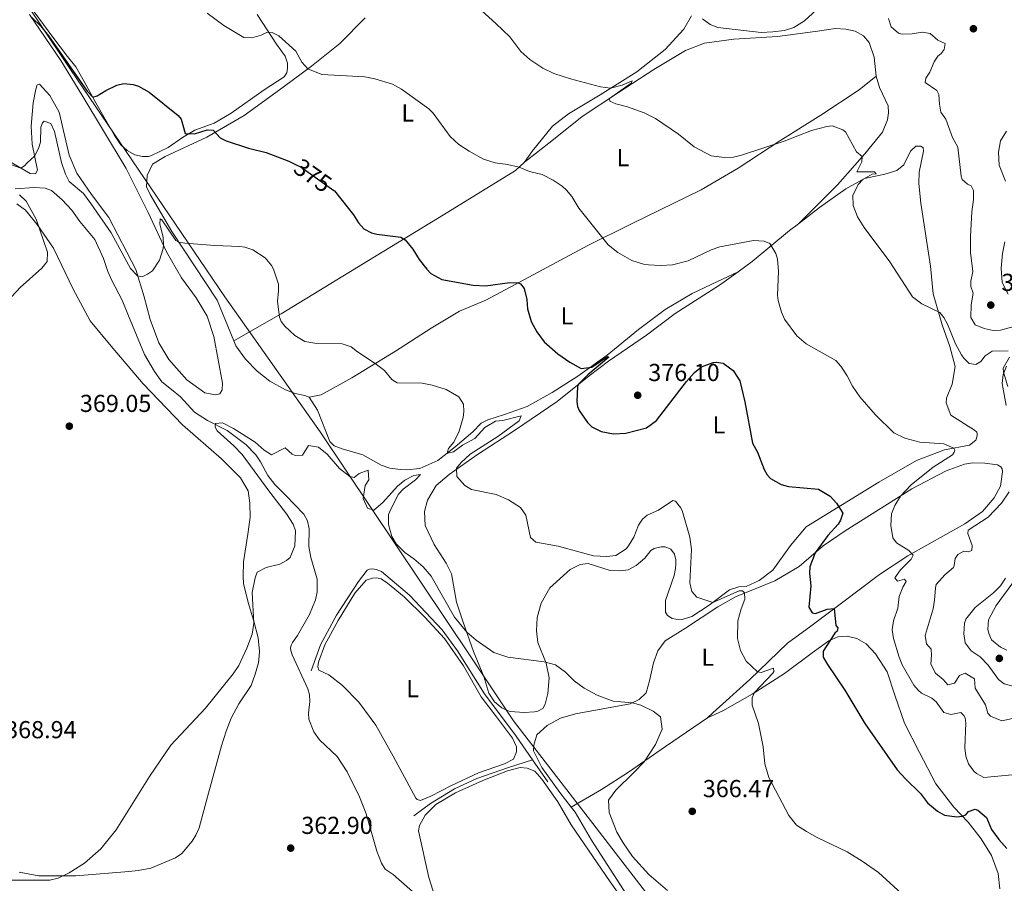
# Model space of a CAD drawing. Units: metres. Extents: x 587243 to 594148, y 4705846 to 4710562.
# Drawn here: x 588493 to 588895, y 4707165 to 4707517 of the extents above; entities that cross this region are included whole.
import ezdxf
from ezdxf.enums import TextEntityAlignment as Align

# ---------------------------------------------------------------- set-up
doc = ezdxf.new("R2010")
doc.units = ezdxf.units.M
doc.header["$MEASUREMENT"] = 0
doc.linetypes.add('DGN Style 3', pattern=[104.39072, 74.5648, -29.82592])
doc.linetypes.add('DGN Style 5', pattern=[52.19536, 22.36944, -29.82592])
for name, color, linetype, lineweight in [('Nivel 1', 7, 'Continuous', 0), ('Nivel 11', 7, 'Continuous', 0), ('Nivel 13', 7, 'Continuous', 0), ('Nivel 22', 7, 'Continuous', 0), ('Nivel 36', 7, 'Continuous', 0), ('Nivel 37', 7, 'Continuous', 0), ('Nivel 4', 7, 'Continuous', 0), ('Nivel 41', 7, 'Continuous', 0), ('Nivel 5', 7, 'Continuous', 0), ('Nivel 7', 7, 'Continuous', 0)]:
    doc.layers.add(name, color=color, linetype=linetype, lineweight=lineweight)
doc.styles.add('Style-Arial', font='txt')
doc.styles.add('Style-Arial Narrow', font='txt')
doc.styles.add('Style-Helvetica-Narrow-Oblique', font='txt')

# ---------------------------------------------------------------- blocks, each defined once
blk = doc.blocks.new('5PATER')
at = {"layer": 'Nivel 7', "linetype": 'Continuous', "lineweight": 0}
h = blk.add_hatch(color=51, dxfattribs=at)
edge = h.paths.add_edge_path()
edge.add_ellipse((0, 0), major_axis=(-11, -11.1), ratio=0.999422, start_angle=0, end_angle=360)

msp = doc.modelspace()

# ---------------------------------------------------------------- linework, layer by layer
at = {"layer": 'Nivel 1', "color": 7, "linetype": 'Continuous', "lineweight": 0}
msp.add_polyline3d([(588117.54, 4707964.22, 399.32), (588245.72, 4707845.5, 395.02), (588260.69, 4707831.99, 394.2), (588298.83, 4707793.06, 390.63), (588328.91, 4707760.32, 386.57), (588330.59, 4707758.14, 386.34), (588345.71, 4707738.55, 385.98), (588369.31, 4707705.01, 382.7), (588413.03, 4707646.66, 378.54), (588513.65, 4707496.62, 374.77), (588576.65, 4707403.81, 368.84), (588592.66, 4707381.18, 368.22), (588615.52, 4707348.87, 367.72), (588677.02, 4707257.01, 364.32), (588694.44, 4707230.98, 364.37), (588705.04, 4707217.25, 363.81), (588723.08, 4707193.87, 364.54), (588841.09, 4707040.91, 362.03)], dxfattribs=at)
at = {"layer": 'Nivel 11', "color": 142, "linetype": 'DGN Style 3', "lineweight": 13}
for points in [[(588490.95, 4707447.97, 368.94), (588498.83, 4707448.44, 368.84), (588503.23, 4707448.15, 368.52), (588505.84, 4707447.25, 368.52), (588510.26, 4707443.5, 368.52), (588514.11, 4707439.29, 368.31), (588517.4, 4707434.57, 368.31), (588523.52, 4707427.23, 368.1), (588527.12, 4707419.51, 367.89), (588528.83, 4707414.23, 367.89), (588530.46, 4707410.51, 367.89), (588534.73, 4707402.56, 367.67), (588537.28, 4707396.16, 367.67), (588543.85, 4707380.4, 366.62), (588547.82, 4707373.48, 366.51), (588550.85, 4707369.17, 366.09), (588554.81, 4707366.05, 365.66)], [(588554.81, 4707366.05, 365.66), (588558.44, 4707363.07, 365.66), (588564.19, 4707356.83, 365.34), (588569.49, 4707353.39, 365.24), (588577.56, 4707349.38, 365.03), (588585.09, 4707343.62, 364.82), (588589.22, 4707339.47, 364.82), (588591.15, 4707336.63, 364.82), (588594.07, 4707330.96, 364.71), (588596.93, 4707327.27, 364.71), (588601.45, 4707322.84, 364.28), (588608.78, 4707315.25, 364.5), (588610.31, 4707312.49, 364.5), (588611.01, 4707309.21, 364.5), (588610.83, 4707302.09, 364.39), (588611.75, 4707297.52, 364.28), (588614.22, 4707288.68, 364.07), (588614.25, 4707283.59, 364.07), (588613.59, 4707280.29, 363.97), (588611.14, 4707274.27, 364.39), (588606.3, 4707265.76, 363.76), (588604.23, 4707262.85, 363.65), (588603.65, 4707261.79, 363.54), (588603.4, 4707260.51, 363.54), (588603.5, 4707259.55, 363.54), (588604.12, 4707257.84, 363.33), (588610.48, 4707243.98, 363.44), (588611.08, 4707241.59, 363.33), (588611.26, 4707238.87, 363.33), (588610.75, 4707234, 363.33), (588610.86, 4707231.56, 363.33), (588612.92, 4707226.4, 363.33), (588615.25, 4707223.2, 363.23), (588622.4, 4707216.37, 363.12), (588626.52, 4707210.12, 363.02), (588631.53, 4707199.97, 362.59), (588634.26, 4707192.96, 362.48), (588638.62, 4707177.75, 362.38), (588640.48, 4707172.87, 362.27), (588642.09, 4707170.37, 362.27), (588645.27, 4707168.23, 362.27), (588654.34, 4707160.18, 362.06)]]:
    msp.add_polyline3d(points, dxfattribs=at)
at = {"layer": 'Nivel 13', "color": 4, "linetype": 'Continuous', "lineweight": 0, "extrusion": (0.005186, -0.007524, 0.999958), "elevation": -32001.24, "flags": 128}
msp.add_lwpolyline([(588692.37, 4707107.5), (588698.58, 4707098.49)], dxfattribs=at)
at = {"layer": 'Nivel 13', "color": 4, "linetype": 'Continuous', "lineweight": 0}
for points in [[(588611.76, 4707251.33, 363.54), (588615.59, 4707261.98, 363.54), (588622.12, 4707274.03, 363.65), (588631.15, 4707287.82, 363.97), (588634.7, 4707292.37, 363.97), (588635.6, 4707292.81, 363.97), (588636.75, 4707292.91, 363.97), (588638.3, 4707292.72, 363.97), (588640.58, 4707291.83, 363.97), (588651.97, 4707282.14, 363.97), (588665.25, 4707268.04, 363.65), (588671.52, 4707259.48, 363.44), (588682.51, 4707242, 363.33), (588695.53, 4707224.66, 363.33), (588702.17, 4707215.04, 363.22)], [(588702.17, 4707215.04, 363.22), (588692.42, 4707211.85, 363.22), (588679.45, 4707207.35, 362.8), (588670.28, 4707203.13, 362.59), (588660.58, 4707197.16, 362.38), (588653.69, 4707192.18, 362.16)]]:
    msp.add_polyline3d(points, dxfattribs=at)
at = {"layer": 'Nivel 22', "color": 30, "linetype": 'DGN Style 5', "lineweight": 30, "elevation": 375, "flags": 128}
msp.add_lwpolyline([(588605.11, 4707458.05), (588607.69, 4707456.79), (588621.04, 4707447.3)], dxfattribs=at)
at = {"layer": 'Nivel 36', "color": 92, "linetype": 'Continuous', "lineweight": 0}
for points in [[(588589.79, 4707519.05, 380.12), (588597.71, 4707506.97, 379.9), (588601.2, 4707502.1, 379.48), (588602.12, 4707499.15, 379.38), (588602.18, 4707497.11, 379.38), (588601.91, 4707495.29, 379.16), (588600.84, 4707493.63, 379.06), (588592.58, 4707488.29, 378.1), (588579.23, 4707478.79, 376.83), (588572.17, 4707474.77, 376.62), (588564.4, 4707471.92, 375.99), (588559.35, 4707468.91, 375.24), (588553.51, 4707464.77, 374.72), (588546.61, 4707461.49, 373.97), (588545.44, 4707461.06, 373.97), (588542.93, 4707461.08, 373.97), (588539.91, 4707461.86, 373.97), (588536.71, 4707463.6, 373.97), (588534.15, 4707465.86, 373.87), (588531.44, 4707469.89, 373.87), (588523.96, 4707483.04, 374.72), (588519.11, 4707491.68, 375.77), (588515.73, 4707497.63, 375.56), (588512.42, 4707501.96, 375.24), (588506.32, 4707509.83, 375.77), (588498.82, 4707520.13, 375.99)], [(588496.93, 4707519.08, 375.07), (588509.61, 4707500.32, 374.04), (588518.25, 4707486.27, 373.67), (588536.35, 4707456.27, 371.8), (588545.31, 4707438.33, 370.78), (588552.79, 4707422.23, 369.84), (588558.86, 4707411.59, 369.47), (588564.94, 4707403.46, 369), (588569.33, 4707395.96, 368.54), (588572.12, 4707387.64, 367.7), (588575.6, 4707368.65, 367.42), (588575.53, 4707365.9, 367.42), (588574.55, 4707364.33, 367.42), (588572.82, 4707363.93, 367.42), (588568.39, 4707364.68, 367.42), (588561.11, 4707370.04, 367.42), (588553.72, 4707378.32, 367.88), (588549.7, 4707385.11, 367.98), (588546.1, 4707394.66, 368.35), (588543.65, 4707403.82, 369.28), (588540.21, 4707414.99, 370.22), (588529.27, 4707436.17, 370.96), (588522.21, 4707445.65, 371.62), (588516.13, 4707454.31, 372.92), (588513.06, 4707461.72, 373.02), (588508.95, 4707479.15, 372.55), (588505.11, 4707485.95, 371.99), (588500.95, 4707490.59, 371.71), (588500.06, 4707490.33, 371.71), (588499.38, 4707488.59, 371.71), (588498.35, 4707483.01, 371.34), (588497.58, 4707473.55, 370.59), (588497.91, 4707466.09, 370.22), (588500.15, 4707455.49, 369.75), (588499.28, 4707454.1, 369.75), (588497.07, 4707454.12, 369.75), (588473.19, 4707468.05, 371.34)], [(588580.27, 4707385.92, 367.71), (588573.39, 4707402.47, 368.66), (588554.98, 4707430.58, 370.25), (588546.08, 4707445.68, 371.41), (588544.63, 4707448.71, 372.26), (588544.86, 4707453.32, 372.9), (588547.06, 4707457.99, 372.79), (588552.19, 4707461.06, 373), (588569.22, 4707469.01, 374.91), (588584.45, 4707477.84, 376.71), (588600.45, 4707489.35, 378.61), (588611.94, 4707497.97, 380.2), (588623.46, 4707507.26, 381.47), (588633.93, 4707517.74, 383.06)], [(588767.02, 4707518.51, 389.52), (588763.98, 4707513.12, 389.31), (588756.3, 4707504.71, 387.51), (588744.72, 4707495.69, 386.13), (588729.74, 4707486.24, 384.54), (588716.86, 4707478.55, 382.85), (588710.3, 4707473.49, 381.9), (588702.09, 4707463.47, 381.26), (588698.94, 4707458.77, 380.31)], [(588698.94, 4707458.77, 380.31), (588710.09, 4707467.47, 381.16), (588722.44, 4707477.41, 383.48), (588737.24, 4707487.27, 385.5), (588751.74, 4707496.59, 386.77), (588764.56, 4707504.35, 387.83), (588772.33, 4707507.33, 388.89), (588784.32, 4707508.95, 389.52), (588802.13, 4707510.02, 390.05), (588817.46, 4707512.12, 388.78), (588825.84, 4707513.32, 388.57), (588830.04, 4707513.04, 388.36), (588833.88, 4707512.23, 388.14), (588837.2, 4707510.35, 388.67), (588839.55, 4707507.62, 388.46), (588841.55, 4707501.68, 387.85), (588842.49, 4707493.91, 387.64)], [(588610.94, 4707362.97, 368.02), (588615.92, 4707363.95, 368.02), (588628.37, 4707370.9, 368.98), (588646.25, 4707381.67, 370.88), (588660.75, 4707391.06, 373.64), (588672.32, 4707397.98, 374.27), (588683.06, 4707402.56, 374.38), (588695.02, 4707408.85, 374.8), (588724.74, 4707424.83, 379.25), (588742.89, 4707433.76, 381.47), (588771.04, 4707447.49, 383.48), (588786.14, 4707456.32, 384.44), (588803.15, 4707467.53, 385.07), (588819.86, 4707477.99, 386.13), (588835.48, 4707488.37, 386.34), (588842.49, 4707493.91, 387.64)], [(588842.49, 4707493.91, 387.64), (588843.76, 4707489.32, 387.53), (588847.29, 4707481.74, 387.21), (588847.46, 4707478.95, 387.21), (588847.02, 4707476.05, 387), (588844.95, 4707471.11, 386.15), (588837.79, 4707462.2, 385.1), (588826.7, 4707449.57, 383.61), (588810.66, 4707433.71, 381.98)], [(588895.17, 4707451.01, 393.58), (588892.66, 4707457.65, 393.37), (588892.36, 4707462.86, 393.27), (588893.21, 4707467.51, 393.48), (588895.61, 4707471.48, 394.01)], [(588810.66, 4707433.71, 381.98), (588819.25, 4707440.33, 382.87), (588830.1, 4707447.89, 384.14), (588837.71, 4707452.1, 385.1), (588845.98, 4707453.91, 386.15), (588850.84, 4707455.44, 387.42), (588853.7, 4707457.71, 388.27), (588856.48, 4707463.31, 388.91), (588858.65, 4707465.34, 388.91), (588860.69, 4707465.4, 388.91), (588861.61, 4707464.69, 389.01), (588861.7, 4707463.26, 389.01), (588860.04, 4707454.71, 388.8), (588859.82, 4707450.17, 387.95), (588860.69, 4707442.14, 387.42), (588864.6, 4707416.36, 386.05), (588865.7, 4707405.13, 385.52), (588869.32, 4707392.39, 384.57), (588872.54, 4707383.6, 384.78), (588874.63, 4707375.46, 383.82), (588873.42, 4707368.24, 383.19), (588871.19, 4707362.49, 382.13), (588871.05, 4707360.59, 382.02), (588872.84, 4707355.58, 380.96), (588882.6, 4707349.47, 380.65), (588883.45, 4707348.63, 380.75), (588883.63, 4707347.94, 380.75), (588883.6, 4707347.13, 380.96), (588883.07, 4707345.39, 380.96), (588880.56, 4707343.37, 380.86), (588870.25, 4707341.43, 379.48), (588858.9, 4707337.15, 378.32), (588843.54, 4707328.26, 376.84), (588813.8, 4707310.04, 373.55), (588807.43, 4707302.39, 372.49), (588800.23, 4707292.41, 371.86), (588794.72, 4707288.12, 371.22), (588789.41, 4707285.66, 371.33), (588786.36, 4707285.63, 371.33), (588782.59, 4707284.34, 371.22), (588774.3, 4707278.06, 369.74), (588767.15, 4707273.42, 368.68), (588763.24, 4707272.2, 368.57), (588760.6, 4707272.43, 368.57), (588759.19, 4707272.69, 368.68), (588757.19, 4707273.91, 368.68), (588756.5, 4707275.29, 368.57), (588756.46, 4707279.97, 368.47), (588760, 4707290.22, 369), (588760.51, 4707293.05, 369), (588760.65, 4707295.01, 369.42), (588760.64, 4707296.64, 369.42), (588760.11, 4707298.9, 369.42), (588758.55, 4707300.99, 369.42), (588756.28, 4707301.95, 369.21), (588754.72, 4707301.87, 369.1), (588751.84, 4707301.16, 369.1), (588750.46, 4707300.46, 369.21), (588747.98, 4707297.29, 369.42), (588744.41, 4707294.23, 369.84), (588741.17, 4707292.58, 369.84), (588737.83, 4707292.15, 369.84), (588733.83, 4707292.29, 369.63), (588724.91, 4707295.11, 369.21), (588721.57, 4707294.69, 368.47), (588717.57, 4707292.66, 368.26), (588709.3, 4707285.22, 366.56), (588705.69, 4707278.97, 366.14), (588704.13, 4707273.05, 365.61), (588703.74, 4707267.64, 365.5), (588704.38, 4707262.87, 365.4), (588707.75, 4707254.41, 364.97), (588708.96, 4707248.47, 364.66), (588708.47, 4707242.11, 364.13), (588707.36, 4707237.67, 364.13), (588706.42, 4707236.01, 364.02), (588704.28, 4707234.87, 364.02), (588702.98, 4707234.57, 364.23), (588698.77, 4707234.38, 364.55), (588693.02, 4707234.79, 364.44), (588691.48, 4707235.25, 364.44), (588689.68, 4707236.26, 364.34), (588686.65, 4707238.67, 364.02), (588684.33, 4707242.21, 364.02), (588682.26, 4707249, 364.13), (588678.14, 4707259.25, 364.44), (588673.81, 4707271.13, 365.29), (588671.12, 4707279.3, 366.14), (588669.15, 4707290.83, 366.56), (588666.92, 4707295.18, 366.67), (588662.04, 4707302.88, 366.98), (588658.38, 4707310.54, 366.77), (588658.03, 4707316.25, 367.3), (588659.28, 4707320.88, 367.62), (588662.82, 4707326.93, 368.47), (588668.19, 4707331.35, 369.63), (588679.74, 4707339.63, 371.22), (588694.8, 4707349.34, 371.86), (588712.24, 4707361.21, 373.45), (588725.29, 4707371.67, 375.78), (588733.23, 4707377.7, 375.88)], [(588698.94, 4707458.77, 380.31), (588695.16, 4707455.44, 379.78), (588664.03, 4707436.25, 376.07), (588637.7, 4707420.15, 373.85), (588599.58, 4707397.01, 369.4), (588580.27, 4707385.92, 367.71)], [(588491.66, 4707441.77, 371.13), (588495.18, 4707439.26, 370.76), (588500.01, 4707433.38, 370.01), (588506.72, 4707423.77, 369.83), (588514.75, 4707407.02, 368.89), (588521.58, 4707394.07, 368.61), (588530.15, 4707383.78, 368.52), (588543.24, 4707368.43, 367.77), (588559.29, 4707351.72, 367.4), (588575.22, 4707337.75, 367.4), (588582.96, 4707330.01, 367.12), (588586.11, 4707324.75, 367.03), (588586.81, 4707319.69, 367.12), (588586.86, 4707314.07, 367.12), (588585.98, 4707307.06, 366.93), (588584.16, 4707295.8, 366.93), (588584.09, 4707289.83, 366.93), (588584.26, 4707286.91, 366.93), (588586.09, 4707279.25, 366.19), (588588.47, 4707271.57, 365.13), (588590.2, 4707264.8, 365.13), (588590.75, 4707259.22, 365.24), (588590.62, 4707257.46, 365.34), (588590.31, 4707254.55, 365.34), (588588.93, 4707249.99, 365.34), (588587.34, 4707245.3, 365.24), (588582.33, 4707237.81, 364.6), (588579.21, 4707231.95, 364.5), (588577.12, 4707226.67, 364.71), (588575.22, 4707220.76, 364.81), (588569.47, 4707199.94, 363.97), (588566.11, 4707187.24, 363.76), (588564.72, 4707184.24, 363.76), (588563.28, 4707181.85, 363.76), (588559.1, 4707176.77, 363.54), (588556.46, 4707175.03, 363.54), (588546.34, 4707170.84, 363.44), (588541.16, 4707169.94, 364.28), (588537.41, 4707169.46, 364.18), (588515.78, 4707167.71, 365.13), (588500.72, 4707167.69, 366.08), (588492.64, 4707169.13, 366.4)], [(588786.08, 4707414.07, 379.04), (588791.82, 4707418.24, 379.59), (588807.06, 4707430.93, 381.6), (588810.66, 4707433.71, 381.98)], [(588896.36, 4707404.98, 392.64), (588893.83, 4707409.79, 392.64), (588893.4, 4707415.54, 392.64), (588893.92, 4707421.55, 392.32), (588894.97, 4707426.34, 392.32)], [(588786.08, 4707414.07, 379.04), (588777.6, 4707410.16, 379.46), (588767.26, 4707405.23, 378.72), (588756.24, 4707398.7, 378.61), (588745.38, 4707390.61, 377.45), (588732.67, 4707380.13, 375.75), (588720.63, 4707371.53, 374.8), (588710.23, 4707364.85, 373.21), (588699.92, 4707359.17, 371.84), (588690.72, 4707355.9, 370.78), (588683.93, 4707353.7, 370.67), (588681.23, 4707352.3, 370.67), (588677.79, 4707348.83, 370.67), (588670.59, 4707342.63, 370.25), (588663.54, 4707337.05, 368.98), (588656.17, 4707333.85, 367.92), (588650.93, 4707333.35, 367.81), (588648.22, 4707333.45, 367.39), (588643.97, 4707333.94, 367.39), (588640.42, 4707335.21, 367.39), (588632.97, 4707339.41, 368.02), (588624.51, 4707341.88, 368.87), (588621.23, 4707343.14, 368.87), (588619.46, 4707344.9, 368.98), (588614.35, 4707357.7, 368.24), (588610.94, 4707362.97, 368.02)], [(588733.23, 4707377.7, 375.88), (588748.72, 4707388.21, 377.58), (588760.43, 4707397.03, 377.05), (588778.53, 4707408.6, 378.32), (588786.08, 4707414.07, 379.04)], [(588610.94, 4707362.97, 368.02), (588609.2, 4707363.57, 367.71), (588605.36, 4707364.45, 367.6), (588601.34, 4707365.88, 367.39), (588595.02, 4707369.43, 367.18), (588589.74, 4707373.61, 367.18), (588584.96, 4707378.39, 367.39), (588581.09, 4707383.95, 367.6), (588580.27, 4707385.92, 367.71)], [(588895.45, 4707359.57, 384.08), (588893.83, 4707368.57, 384.5), (588894.27, 4707372.21, 384.72), (588895.58, 4707375.65, 385.35)], [(588717.93, 4707195.74, 364.28), (588713.3, 4707201.76, 363.96), (588705.92, 4707211.85, 363.86), (588702.5, 4707218.69, 363.75), (588702.65, 4707221.05, 363.75), (588703.88, 4707225.21, 363.75), (588708.15, 4707229.07, 363.75), (588713.55, 4707232.07, 364.07), (588719.64, 4707233.82, 364.18), (588741.96, 4707237.85, 364.92), (588745.76, 4707239.62, 365.23), (588748.5, 4707242.37, 365.98), (588749.89, 4707247.27, 366.4), (588751.5, 4707254.54, 366.72), (588753.3, 4707259.49, 367.04), (588756.29, 4707263.53, 367.04), (588764.61, 4707268.66, 367.78), (588777.8, 4707277.49, 369.26), (588785.07, 4707281.51, 370), (588801.1, 4707288, 371.8), (588811, 4707293.89, 373.39), (588820.8, 4707302.37, 375.82), (588829.75, 4707308.36, 377.1), (588857.01, 4707325.51, 380.59), (588871.04, 4707332.95, 381.86), (588878.46, 4707335.68, 382.5), (588881.8, 4707336.1, 382.71), (588886.81, 4707336, 383.34), (588891.94, 4707335.41, 383.77), (588893.27, 4707334.55, 383.87), (588893.78, 4707333.72, 384.19), (588893.95, 4707332.56, 384.62), (588893.13, 4707326.62, 384.72), (588890.52, 4707321.83, 384.72), (588885.85, 4707316.36, 384.3), (588878.55, 4707311.33, 383.45), (588855.31, 4707298.24, 379.53), (588843.85, 4707290.64, 377.62), (588828.87, 4707279.36, 375.72), (588815.78, 4707269.58, 373.07), (588806.18, 4707262.66, 371.59), (588790.8, 4707247.8, 369.58), (588775.81, 4707234.22, 366.93), (588773.57, 4707232.13, 367.25)], [(588638.16, 4707229.15, 363.43), (588631.24, 4707238.55, 363.22), (588624.62, 4707245.36, 363.22), (588619.08, 4707249.69, 363.22), (588614.94, 4707251.6, 363.54), (588614.51, 4707252.9, 363.54), (588614.85, 4707254.85, 363.65), (588617.34, 4707261.96, 364.07), (588622.84, 4707271.8, 364.49), (588629.61, 4707282.96, 364.7), (588634.27, 4707288.36, 364.6), (588636.88, 4707289.15, 364.6), (588638.58, 4707289.29, 364.6), (588640.46, 4707288.82, 364.6), (588643.04, 4707287.1, 364.6), (588649.83, 4707281.5, 364.39), (588658.23, 4707273.27, 364.81), (588666.26, 4707264.45, 363.96), (588673.94, 4707253.39, 364.07), (588681.23, 4707240.73, 364.07), (588687.45, 4707232.57, 363.75), (588693.93, 4707223.87, 364.18), (588695.64, 4707220.35, 363.96), (588695.63, 4707218.25, 363.96), (588694.37, 4707215.24, 363.96), (588690.71, 4707213.33, 363.96), (588680.07, 4707209.71, 363.65), (588669.11, 4707204.6, 363.22), (588660.61, 4707200.15, 363.22), (588656.48, 4707198.39, 362.9), (588655.07, 4707198.78, 362.9), (588654.48, 4707199.41, 362.9), (588645.25, 4707216.49, 363.54), (588638.16, 4707229.15, 363.43)], [(588895.72, 4707259.75, 392.74), (588893.17, 4707260.92, 392.74), (588889.47, 4707263.99, 392.53), (588888.34, 4707266.5, 392.42), (588888.02, 4707268.26, 392.32), (588888.32, 4707272.18, 392.21), (588891.34, 4707278.03, 391.58), (588899.27, 4707288.78, 391.16)], [(588773.57, 4707232.13, 367.25), (588779.84, 4707235.03, 367.99), (588791.82, 4707241.87, 369.79), (588805, 4707250.29, 372.65), (588816.34, 4707258.64, 373.81), (588823.16, 4707263.56, 374.98), (588826.75, 4707265.19, 375.19), (588830.55, 4707265.4, 375.82), (588834.52, 4707264.51, 376.46), (588838.31, 4707262.35, 377.1), (588842.1, 4707258.21, 377.62), (588846.93, 4707250.92, 377.62), (588849.99, 4707241.46, 376.78), (588854, 4707229.99, 376.35), (588860.09, 4707218.04, 376.14), (588866.83, 4707205.19, 375.3), (588874.16, 4707195.71, 375.19), (588879.91, 4707189.54, 374.87), (588885.3, 4707182.77, 374.66), (588889.48, 4707175.98, 374.45), (588892.2, 4707168.7, 373.6), (588892.93, 4707162.36, 373.39)], [(588773.57, 4707232.13, 367.25), (588756.48, 4707220.39, 365.34), (588741.39, 4707210, 365.02), (588730.36, 4707202.92, 364.17), (588717.93, 4707195.74, 364.28)], [(588663.15, 4707156.64, 363.06), (588659.79, 4707167.07, 363.06), (588655.57, 4707186, 363.16), (588656.05, 4707188.22, 363.16), (588658.3, 4707192.48, 363.16), (588662.66, 4707196.74, 363.06), (588670.69, 4707201.54, 362.84), (588681.86, 4707206.65, 363.16), (588691.9, 4707210.57, 363.27), (588697.17, 4707211.87, 363.59), (588699.94, 4707211.64, 363.69), (588703.08, 4707210.38, 363.9), (588706.02, 4707207.16, 363.9), (588712.48, 4707197.84, 363.8), (588717.91, 4707188.49, 363.8), (588733.92, 4707165.28, 364.12), (588742.83, 4707152.56, 363.48)], [(588740.59, 4707160.04, 364.39), (588726.18, 4707182.25, 364.28), (588719.52, 4707193.67, 364.39), (588717.93, 4707195.74, 364.28)]]:
    msp.add_polyline3d(points, dxfattribs=at)
at = {"layer": 'Nivel 4', "color": 30, "linetype": 'Continuous', "lineweight": 30, "elevation": 375, "flags": 128}
for points in [[(588497.8, 4707517.78), (588501.45, 4707514.28), (588504.57, 4707510.38), (588520.41, 4707487.77), (588522.66, 4707485.36), (588524.51, 4707485.84), (588527.98, 4707488.09), (588532.57, 4707490.23), (588535.34, 4707490.95), (588539.12, 4707490.55), (588541.33, 4707489.79), (588545.69, 4707487.34), (588557.6, 4707477.83), (588558.81, 4707476.35), (588560.43, 4707470.53), (588564.16, 4707470.4), (588569.41, 4707472), (588571.78, 4707471.85), (588574.72, 4707468.76), (588577.19, 4707467.52), (588586.31, 4707464.55), (588593.44, 4707462.81), (588602.76, 4707459.21), (588605.11, 4707458.05)], [(588621.04, 4707447.3), (588621.3, 4707447.12), (588629.16, 4707437.28), (588631.16, 4707434.09), (588633.34, 4707431.63), (588636.47, 4707430.03), (588638.62, 4707429.41), (588648.48, 4707428.25), (588650.14, 4707427.18), (588653.33, 4707423.31), (588655.96, 4707419.17), (588659.01, 4707415.21), (588660.71, 4707413.45), (588665.09, 4707410.94), (588677.97, 4707408.57), (588682.93, 4707408.41), (588692.95, 4707409.69), (588696.35, 4707409.57), (588697.29, 4707409.13), (588698.71, 4707407.25), (588699.84, 4707402.73), (588700.05, 4707398.99), (588701.63, 4707393.85), (588703.99, 4707389.57), (588706.98, 4707385.55), (588712.44, 4707380.64), (588717.39, 4707377.16), (588721.98, 4707374.63), (588726.34, 4707375.22), (588732.74, 4707379.58), (588733.34, 4707379.25), (588724.78, 4707372.01), (588720.94, 4707368.19), (588720.57, 4707367.25), (588720.29, 4707361.15), (588720.49, 4707359.18), (588721.18, 4707357.53), (588724.6, 4707352.59), (588726.44, 4707350.9), (588730.24, 4707349.01), (588735.15, 4707348.02), (588740.25, 4707348.31), (588748.67, 4707350.46), (588752.75, 4707353.37), (588765.06, 4707369.28), (588768.27, 4707372.99), (588771.11, 4707375.38), (588775.86, 4707377.12), (588777.21, 4707377.27), (588779.98, 4707376.83), (588784, 4707373.86), (588786.74, 4707369.6), (588788.78, 4707361.06), (588791.92, 4707344.13), (588793.96, 4707340.46), (588796.7, 4707333.38), (588797.98, 4707331.23), (588799.35, 4707329.83), (588803.68, 4707327.37), (588806.7, 4707326.52), (588818.87, 4707325.48), (588823.58, 4707322.61), (588826.19, 4707319.67), (588828.76, 4707315.64), (588827.92, 4707312.82), (588826.91, 4707311.16), (588822.68, 4707306.49), (588817.48, 4707299.49), (588815.38, 4707293.74), (588815.15, 4707291.17), (588815.78, 4707285.99), (588815, 4707277.34), (588816.28, 4707274.92), (588817.63, 4707274.74), (588822.48, 4707276.42), (588825.32, 4707276.71), (588825.96, 4707269.83), (588826.8, 4707268.85), (588826.49, 4707267.51), (588825.51, 4707266.66), (588820.8, 4707259.28), (588820.79, 4707256.9), (588822.52, 4707253.93), (588829.64, 4707243.48), (588837.74, 4707229.86), (588851.05, 4707210.95), (588854.37, 4707207.21), (588860.48, 4707201.32), (588863.4, 4707197.49), (588867.42, 4707194.09), (588870.34, 4707192.43), (588875.33, 4707191.79), (588877.59, 4707192.03), (588878.96, 4707192.53), (588880.1, 4707193.91), (588882.78, 4707194.9), (588883.85, 4707194.53), (588887.41, 4707191.55), (588889.47, 4707186.6), (588892.46, 4707182.59), (588895.78, 4707178.84)]]:
    msp.add_lwpolyline(points, dxfattribs=at)
at = {"layer": 'Nivel 5', "color": 30, "linetype": 'Continuous', "lineweight": 0, "flags": 128}
for points, elevation in [([(588678.31, 4707523.42), (588687.25, 4707515.41), (588692.85, 4707509.94), (588697.34, 4707503.95), (588701.09, 4707500.65), (588706.32, 4707497.13), (588710.84, 4707494.99), (588717.61, 4707492.85), (588729.91, 4707489.59), (588734.04, 4707488.95), (588738.8, 4707490.27), (588742.82, 4707492.05), (588742.36, 4707491.08), (588733.58, 4707484.83), (588733.72, 4707483.7), (588736.14, 4707482.55), (588740.94, 4707481.33), (588747.68, 4707478.93), (588752.39, 4707476.65), (588761.72, 4707470.26), (588768.09, 4707465.13), (588775.1, 4707461.38), (588780.55, 4707460.65), (588784.13, 4707460.9), (588787.52, 4707461.62), (588804.87, 4707467.39), (588816.06, 4707471.7), (588822.28, 4707473.38)], 385), ([(588771.5, 4707517.3), (588774.66, 4707514.97), (588777.85, 4707513.72), (588795.46, 4707511.74), (588800.23, 4707511.95), (588805.06, 4707512.58), (588808.86, 4707513.79), (588813.24, 4707516.39), (588821.28, 4707523.9)], 390), ([(588569.36, 4707519.6), (588576.23, 4707514.49), (588584.32, 4707509.61), (588587.64, 4707509.5), (588591.48, 4707510.59), (588593, 4707511.48), (588594.16, 4707511.85), (588595.92, 4707511.72), (588598.66, 4707510.33), (588605.56, 4707504.12), (588608.08, 4707499.66), (588610.48, 4707496.87)], 380), ([(588847.52, 4707517.36), (588848.6, 4707514.03), (588851.58, 4707511.46), (588853.08, 4707511.07), (588857.14, 4707511.15), (588861.26, 4707511.77), (588864.49, 4707511.3), (588867.59, 4707508.61), (588870.55, 4707507.23), (588870.18, 4707504.78), (588868.95, 4707503.2), (588867.54, 4707502.04), (588866.03, 4707499.79), (588864.32, 4707495.46), (588862.7, 4707493.04), (588862.43, 4707491.3), (588867.16, 4707487.99), (588867.97, 4707486.45), (588868.22, 4707482.45), (588868.88, 4707479.23), (588870.8, 4707476.34), (588873.57, 4707468.87), (588875.74, 4707464.97), (588877.17, 4707453.04), (588877.55, 4707451.73), (588879.74, 4707449.81), (588881.19, 4707449.18), (588882.12, 4707447.28), (588882.14, 4707443.52), (588881.52, 4707438.49), (588880.94, 4707428.43), (588880.95, 4707421.92), (588881.82, 4707414.17), (588881.12, 4707410.33), (588881.1, 4707408.12), (588881.99, 4707405.33), (588881.13, 4707400.65), (588881.11, 4707395.45), (588882.78, 4707392.43), (588886.46, 4707390.95), (588890.18, 4707390.13), (588893.1, 4707390.25), (588900.77, 4707392.37)], 390), ([(588610.48, 4707496.87), (588616.23, 4707494.63), (588633.69, 4707493.55), (588637.74, 4707492.86), (588644.98, 4707490.57), (588648.64, 4707488.61), (588659.79, 4707480.53), (588661.66, 4707478.73), (588668.52, 4707469.33), (588672.06, 4707465.95), (588676.32, 4707463.34), (588682.16, 4707460.04), (588686.91, 4707458.57), (588691.92, 4707457.89), (588696.74, 4707456.83), (588700.95, 4707455.05), (588706.12, 4707453.72), (588710.59, 4707451.53), (588714.3, 4707448.96), (588716.07, 4707447.4), (588718.22, 4707444.75), (588721.04, 4707440.04), (588733.08, 4707425.06), (588736.99, 4707421.96), (588742.7, 4707418.75), (588747.47, 4707417.21), (588749.48, 4707416.89), (588754.48, 4707416.69), (588759.25, 4707416.95), (588765.75, 4707418.56), (588775.09, 4707423.01), (588778.63, 4707424.21), (588792.36, 4707426.92), (588796.75, 4707426.63), (588799.02, 4707425.6), (588801.46, 4707421.58), (588802.19, 4707419.18), (588802.62, 4707414.19), (588802.09, 4707404.6), (588802.41, 4707402.35), (588803.74, 4707397.69), (588805.06, 4707394.73), (588810.05, 4707387.98), (588813.86, 4707384.72), (588825.97, 4707377.86), (588828, 4707375.61), (588830.64, 4707371.72), (588832.8, 4707367.44), (588835.76, 4707363.13), (588842.15, 4707355.72), (588849.62, 4707348.41), (588854.08, 4707346.16), (588860.21, 4707344.58), (588870.09, 4707343.87), (588874.12, 4707342.16), (588874.57, 4707341.33), (588874.27, 4707340.53), (588873.56, 4707339.47), (588865.65, 4707334.45), (588856.64, 4707327.17), (588852.4, 4707322.61), (588850.03, 4707318.76), (588848.62, 4707315.35), (588848.45, 4707310.54), (588849.16, 4707305.57), (588850.75, 4707303.52), (588855.8, 4707300.43), (588857.49, 4707298.47), (588856.76, 4707296.93), (588852.4, 4707292.54), (588850.05, 4707289.23), (588851.09, 4707287.91), (588854.03, 4707288.75), (588854.61, 4707287.72), (588853.31, 4707285.46), (588851.82, 4707281.58), (588851.31, 4707276.91), (588849.43, 4707271.69), (588848.97, 4707268.04), (588849.45, 4707264.5), (588851.77, 4707256.96), (588853.08, 4707253.79), (588857.81, 4707245.49), (588859.63, 4707243.39), (588860.95, 4707242.19), (588865.08, 4707240.21), (588866.86, 4707238.73), (588870.03, 4707234.34), (588872.85, 4707233.5), (588877.02, 4707234.3), (588878.26, 4707233.11), (588878.77, 4707232.21), (588878.97, 4707230.03), (588878.61, 4707219.87), (588878.97, 4707216.53), (588880.08, 4707213.37), (588882.35, 4707210.45), (588883.4, 4707209.39), (588886.33, 4707207.87), (588897.96, 4707208.95)], 380), ([(588489.53, 4707457.67), (588493.29, 4707456.32), (588494.88, 4707457.28), (588495.88, 4707458.54), (588498.94, 4707461.19), (588500.55, 4707464.39), (588501.32, 4707466.94), (588501.46, 4707473.04), (588502.14, 4707474.91), (588502.9, 4707475.5), (588505.52, 4707474.52), (588507.1, 4707471.28), (588509.98, 4707458.63), (588511.52, 4707453.88), (588513.1, 4707450.93), (588518.96, 4707445.97), (588521.96, 4707441.97), (588530.14, 4707430.05), (588538.03, 4707415.46), (588541.01, 4707412.4), (588542.82, 4707412.06), (588545.03, 4707413.07), (588547.05, 4707414.49), (588549.97, 4707418.81), (588551.4, 4707423.58), (588551.53, 4707424.94), (588551.38, 4707428.19), (588550, 4707433.53), (588550.21, 4707435.7), (588550.94, 4707435.26), (588556.65, 4707426.92), (588557.85, 4707426.21), (588560.2, 4707425.72), (588572.54, 4707424.81), (588582.72, 4707424.44), (588584.77, 4707424.18), (588587.98, 4707423.05), (588593.09, 4707419.82), (588595.76, 4707416.54), (588596.64, 4707414.74), (588598.48, 4707408.98), (588598.52, 4707406.33), (588598.03, 4707401.94), (588598.89, 4707395.61), (588599.64, 4707393.75), (588601.06, 4707391.87), (588605.2, 4707388.13), (588609.25, 4707385.61), (588614.2, 4707384.79), (588624.48, 4707384.74)], 370), ([(588822.28, 4707473.38), (588824.47, 4707473.62), (588828.87, 4707471.98), (588829.84, 4707471.22), (588834.42, 4707463.07), (588836.72, 4707461.15), (588836.59, 4707458.99), (588834.52, 4707454.83), (588841.69, 4707454.91), (588842.36, 4707454.03), (588840.75, 4707453.93), (588836.95, 4707451.68), (588835.07, 4707449.67), (588832.92, 4707445.15), (588833.03, 4707441.14), (588834.81, 4707436.47), (588837.58, 4707432.2), (588848, 4707418.19), (588857.25, 4707403.91), (588861.1, 4707401.06), (588868.34, 4707397.5), (588870.05, 4707395.44), (588871.54, 4707392.78), (588874.83, 4707384.74), (588877.28, 4707380.22), (588878.27, 4707378.81), (588880.4, 4707376.7), (588883.04, 4707376.27), (588885.1, 4707377.51), (588886.85, 4707379.87), (588889.74, 4707381.66), (588896.31, 4707381.91)], 385), ([(588489.71, 4707403.96), (588493.1, 4707407.71), (588501.92, 4707415.54), (588504.05, 4707418.25), (588504.21, 4707422.09), (588499.53, 4707435.61), (588495.51, 4707442.88), (588492.76, 4707445.48)], 370), ([(588624.48, 4707384.74), (588628.17, 4707383.52), (588630.68, 4707381.47), (588637.98, 4707376.69), (588641.74, 4707373.77), (588644.74, 4707370.21), (588646.92, 4707368.78), (588657.09, 4707368.69), (588661.2, 4707367.87), (588666.97, 4707366.04), (588672.09, 4707363.15), (588674.02, 4707360.16), (588674.18, 4707357.04), (588673.9, 4707354.67), (588672.28, 4707349.1), (588669.99, 4707344.64), (588667.89, 4707342.07), (588667.5, 4707340.65), (588667.62, 4707340.11), (588669.88, 4707340.64), (588673.64, 4707343.42), (588678.68, 4707346.1), (588682.71, 4707350.63), (588687.04, 4707353.14), (588689.99, 4707353.43), (588697.59, 4707355.33), (588696.7, 4707353.26), (588688, 4707346.92), (588676.69, 4707339.72), (588673, 4707336.36), (588671.2, 4707334.01), (588671.22, 4707330.62), (588674.55, 4707326.9), (588677.27, 4707325.25), (588687.3, 4707323.21), (588692.38, 4707321.06), (588697.29, 4707317.91), (588699.49, 4707314.85), (588701.34, 4707305.76), (588703.51, 4707303.85), (588712.68, 4707302.24), (588727.05, 4707298.21), (588732.54, 4707297.95), (588736.21, 4707298.3), (588740.39, 4707301.05), (588741.37, 4707302.25), (588743.46, 4707305.85), (588745.47, 4707310.79), (588747.11, 4707313.24), (588749, 4707314.81), (588753.54, 4707316.92), (588759.45, 4707320.82), (588760.46, 4707320.51), (588762.61, 4707317.99), (588763.24, 4707316.68), (588766.32, 4707305.79), (588767.09, 4707300.81), (588766.34, 4707287.27), (588767.24, 4707283.71), (588769.19, 4707281.34), (588775.76, 4707279.16), (588786.44, 4707284.01), (588787.86, 4707283.89), (588788.64, 4707283.12), (588788.76, 4707280.61), (588787.26, 4707276.59), (588785.94, 4707271.68), (588785.89, 4707264.56), (588787.01, 4707259.64), (588789.34, 4707255.28), (588794.04, 4707250.93), (588795.46, 4707250.61), (588800.47, 4707252.4), (588800.7, 4707251.11), (588800.26, 4707250.37), (588792.79, 4707242.49), (588791.84, 4707240.35), (588791.87, 4707237.37), (588794.45, 4707229.82), (588796.29, 4707220.26), (588796.93, 4707213.39), (588798.56, 4707207.83), (588806.84, 4707192.35), (588809.91, 4707188.41), (588813.93, 4707185.73), (588818.3, 4707183.3), (588830.6, 4707177.55), (588836.77, 4707173.74), (588843.32, 4707169.03), (588852.79, 4707160.43)], 370), ([(588896.84, 4707379.29), (588894.31, 4707374.79), (588894.36, 4707373.16), (588896.14, 4707367.34)], 385), ([(588489.35, 4707165.98), (588505.22, 4707165.87), (588508.54, 4707166.77), (588513.07, 4707168.89), (588519.31, 4707172.86), (588525.92, 4707178.78), (588532.27, 4707186.5), (588545.9, 4707208.16), (588554.53, 4707221.05), (588568.76, 4707236.15), (588579.96, 4707250.13), (588582.25, 4707253.44), (588585.62, 4707260.51), (588587.72, 4707266.27), (588588.42, 4707270.72), (588587.77, 4707283.23), (588588.93, 4707289.29), (588589.82, 4707291.56), (588593.42, 4707293.47), (588599.02, 4707294.77), (588601.79, 4707296.3), (588603.19, 4707297.61), (588605.11, 4707302.27), (588605.38, 4707308.42), (588604.48, 4707311.12), (588601.82, 4707315.39), (588594.9, 4707324.21), (588583.64, 4707339.53), (588580.2, 4707343.07), (588573.4, 4707349.24), (588572.64, 4707350.76), (588572.83, 4707352.25), (588575.68, 4707352.42), (588580.12, 4707350.13), (588588.97, 4707344.63), (588592.66, 4707341.38), (588595.7, 4707339.37), (588601.23, 4707342.3), (588604.13, 4707339.76), (588605.33, 4707339.17), (588608.32, 4707339.34), (588610.76, 4707343.19), (588614.8, 4707342.5), (588618.37, 4707339.67), (588623.32, 4707333.79), (588627.64, 4707330.59), (588629.43, 4707330.19), (588631.38, 4707331.75), (588635.09, 4707333.11), (588635.36, 4707329.17), (588633.93, 4707326.91), (588633.06, 4707321.65), (588634.82, 4707317.66), (588637.37, 4707316.89), (588641.14, 4707320.01), (588647.07, 4707326.59), (588650.01, 4707329.06), (588653.74, 4707330.97), (588656.46, 4707331.41), (588654.35, 4707329.18), (588649.34, 4707325.42), (588647.5, 4707323.45), (588644.45, 4707317.59), (588643.41, 4707315.05), (588643.4, 4707310.98), (588644.77, 4707306.18), (588646.52, 4707303.14), (588650.1, 4707299.65), (588653.77, 4707297.05), (588657.53, 4707293.73), (588660.8, 4707289.94), (588670.36, 4707273.18), (588675.3, 4707267.05), (588679.1, 4707263.81), (588686.4, 4707258.79), (588692.03, 4707256.83), (588706.93, 4707255.06), (588711.56, 4707253.73), (588715.63, 4707250.83), (588719.2, 4707247.22), (588723.19, 4707244.21), (588728.53, 4707241.37), (588735.05, 4707238.93), (588742.96, 4707238.31), (588746.31, 4707237.25), (588751.38, 4707234.9), (588754.42, 4707232.62), (588755.13, 4707227.59)], 365), ([(588896.76, 4707324.28), (588893.57, 4707319.65), (588888.15, 4707313.94), (588880.03, 4707308.73), (588879.85, 4707307.38), (588881.58, 4707302.51), (588881.5, 4707300.41), (588880.12, 4707299.85), (588878.24, 4707300.11), (588875.75, 4707298.78), (588874.61, 4707297.19), (588874.3, 4707294.28), (588873.93, 4707293.41), (588870.44, 4707290.49), (588866.97, 4707286.47), (588866.59, 4707285.19), (588866.29, 4707280.2), (588865.68, 4707276.55), (588862.45, 4707265.74), (588863.01, 4707262.33), (588864.9, 4707260.16), (588865.02, 4707257.71), (588864.68, 4707254.06), (588866.66, 4707250.4), (588869.76, 4707247.78), (588871.64, 4707245.55), (588874.38, 4707246.33), (588876.46, 4707249.38), (588878.73, 4707250.32), (588882.58, 4707248.01), (588882.79, 4707244.21), (588887.03, 4707237.48), (588888.06, 4707234.05), (588889.1, 4707232.79), (588893.71, 4707230.87), (588902.46, 4707232.87)], 385), ([(588895.22, 4707289.16), (588893.1, 4707286), (588890.37, 4707283.18), (588882.89, 4707277.09), (588879.06, 4707272.33), (588878.44, 4707270.78), (588878.27, 4707266.45), (588878.72, 4707262.73), (588881.19, 4707259.47), (588884.82, 4707257.07), (588888.17, 4707253.67), (588892.38, 4707247.82), (588894.6, 4707246.05), (588898.17, 4707245.07)], 390), ([(588755.13, 4707227.59), (588752.4, 4707221.3), (588747.67, 4707214.27), (588743.58, 4707209.81), (588736.12, 4707202.58), (588733.15, 4707198.5), (588733.5, 4707193.51), (588736.62, 4707185.5), (588739.1, 4707181.16), (588743.03, 4707175.63), (588749.58, 4707168.22), (588757.25, 4707161.75)], 365)]:
    msp.add_lwpolyline(points, dxfattribs=dict(at, elevation=elevation))

# ---------------------------------------------------------------- block references
at = {"layer": 'Nivel 7', "color": 51, "linetype": 'Continuous', "lineweight": 0, "xscale": 0.1000009313241567, "yscale": 0.1000009313241567, "zscale": 0.1000009313241567}
for p in [(588882.11, 4707513.23, 391.87), (588889.21, 4707400.5, 394.79), (588745.1, 4707363.72, 376.1), (588513.12, 4707351.12, 369.05), (588892.69, 4707256.4, 392.85), (588767.36, 4707194, 366.47), (588603.48, 4707179, 362.9)]:
    msp.add_blockref('5PATER', p, dxfattribs=at)

# ---------------------------------------------------------------- texts
at = {"layer": 'Nivel 37', "color": 92, "linetype": 'Continuous', "lineweight": 0, "style": 'Style-Arial Narrow'}
for p in [(588651.25, 4707478.85, 379.36), (588739.05, 4707460.64, 382.97), (588716.17, 4707396.13, 376.25), (588778.23, 4707351.64, 373.4), (588773.69, 4707256.92, 368.15), (588653.2, 4707244.02, 363.71)]:
    msp.add_text('L', height=7, dxfattribs=at).set_placement(p, align=Align.MIDDLE_CENTER)
at = {"layer": 'Nivel 41', "color": 7, "linetype": 'Continuous', "lineweight": 0, "style": 'Style-Helvetica-Narrow-Oblique'}
msp.add_text('375', height=7, rotation=324.6119, dxfattribs=at).set_placement((588612.5, 4707453.37, 375), align=Align.MIDDLE_CENTER)
at = {"layer": 'Nivel 41', "color": 7, "linetype": 'Continuous', "lineweight": 0, "style": 'Style-Arial'}
for s, p in [('394.79', (588893.53, 4707406.29, 394.79)), ('376.10', (588749.41, 4707369.51, 376.1)), ('369.05', (588517.44, 4707356.91, 369.05)), ('368.94', (588486.93, 4707223.83, 368.94)), ('366.47', (588771.67, 4707199.79, 366.47)), ('362.90', (588607.79, 4707184.79, 362.9))]:
    msp.add_text(s, height=7, dxfattribs=at).set_placement(p)

doc.saveas('drawing.dxf')
